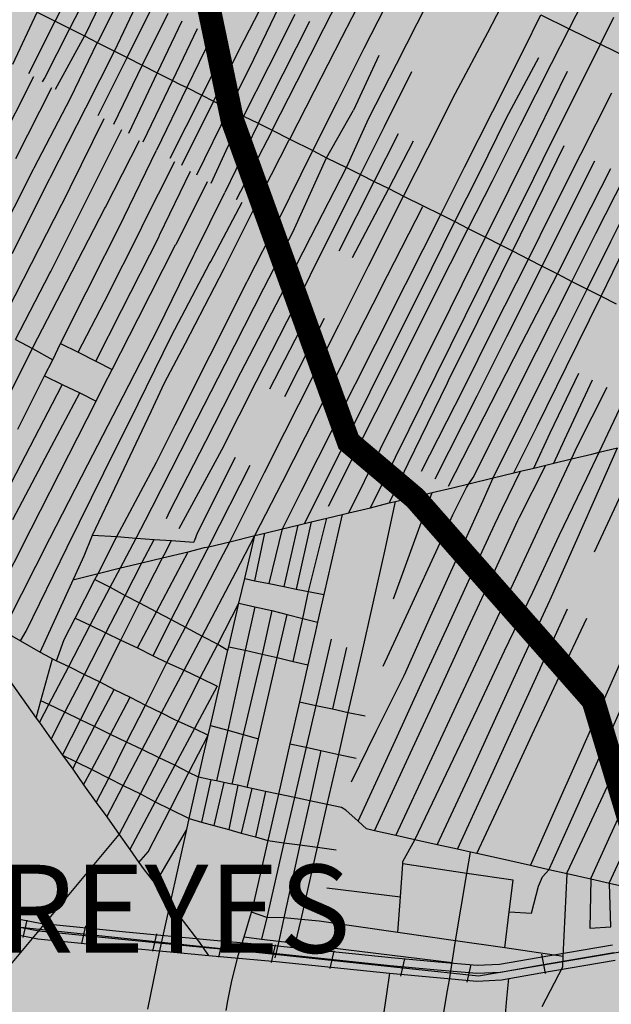
# Model space of a CAD drawing. Extents: x 495243 to 546545, y 2108644 to 2154630.
# Drawn here: x 501078 to 502590, y 2140254 to 2142768 of the extents above; entities that cross this region are included whole.
import ezdxf

# ---------------------------------------------------------------- set-up
doc = ezdxf.new("R2010")
doc.units = 0
doc.header["$LTSCALE"] = 70
doc.header["$MEASUREMENT"] = 0
for name, color, linetype in [('CUENCA-1', 6, 'CONTINUOUS'), ('EST-CLIMA', 6, 'CONTINUOUS'), ('FERROCARRIL', 7, 'CONTINUOUS'), ('fondo', 51, 'CONTINUOUS'), ('TEX-RIO-P', 5, 'CONTINUOUS'), ('VT_3165', 254, 'CONTINUOUS'), ('VT_3167', 7, 'CONTINUOUS'), ('VT_3861', 205, 'CONTINUOUS')]:
    doc.layers.add(name, color=color, linetype=linetype)
doc.styles.add('pob-1', font='ARIAL.TTF', dxfattribs={"height": 150})
doc.styles.add('rios-p', font='TIMES.TTF', dxfattribs={"height": 150})

msp = doc.modelspace()

# ---------------------------------------------------------------- hatches: boundary and pattern name
at = {"layer": 'fondo', "linetype": 'Continuous'}
h = msp.add_hatch(color=256, dxfattribs=at)
h.dxf.hatch_style = 2
h.paths.add_polyline_path([(509791, 2147408), (509794, 2147456), (509884, 2147447), (509940, 2147452), (509944, 2147540), (510098, 2147510), (510084, 2147423), (510130, 2147410), (510118, 2147329), (510187, 2147288), (510280, 2147313), (510429, 2147450), (510556, 2147600), (510598, 2147644), (510661, 2147654), (510724, 2147650), (510802, 2147666), (510849, 2147674), (510925, 2147661), (510945, 2147659), (510940, 2147546), (511062, 2147528), (511030, 2147348), (511260, 2147330), (511279, 2147416), (511513, 2147398), (511413, 2146798), (511162, 2146835), (511095, 2146519), (511360, 2146483), (511235.3, 2146004.7), (511045, 2146032), (510951.3, 2146045.4), (510544, 2146045), (510562.5, 2145900), (510591, 2145832), (510562, 2145601), (510445, 2145617), (510432, 2145530), (510316, 2145553), (510334, 2145650), (510103, 2145692), (510042, 2145205), (509931, 2145230), (509916, 2145118), (509803, 2145134), (509763, 2144915), (509429.5, 2145007.2), (509370, 2145032), (509239, 2145059), (509169, 2145077), (509190, 2145202), (509214, 2145398), (509247, 2145553), (509275, 2145658), (509299, 2145682), (509289, 2145733), (509184, 2145647), (509034, 2145638), (508903, 2145643), (508762, 2145599), (508642, 2145552), (508486, 2145393), (508347, 2145186), (508357, 2145136), (508374, 2145066), (508387, 2144980), (508193, 2144861), (508086, 2144816), (507994, 2144804), (507921, 2144762), (507842, 2144685), (507600, 2144450), (507268.8, 2144082.3), (507070, 2143859), (507056, 2143840), (506960, 2143954.8), (506859, 2144111), (506718, 2144296), (506561, 2144510), (506505, 2144578), (506485, 2144588), (506471, 2144595), (506427, 2144527), (506353, 2144372), (506289, 2144284), (506267.4, 2144194.8), (506188.3, 2143990.7), (506116, 2143887), (505967, 2143750), (506073, 2143714), (506004, 2143579), (505711.6, 2143696.8), (505762, 2143846), (505792, 2143838), (505867, 2143988), (505698, 2144038), (505641, 2143909), (505572, 2143937), (505591, 2143973), (505564, 2144011), (505552, 2144008), (505539, 2144051), (505546, 2144081), (505582, 2144137), (505551, 2144167), (505588, 2144257), (505464, 2144300), (505485, 2144408), (505515, 2144407), (505527, 2144491), (505633, 2144486), (505656, 2144674), (505747, 2144678), (505785, 2144756), (505771, 2144776), (505767, 2144867), (505803, 2144893), (505801, 2145113), (505284, 2144906), (505236, 2144947), (505204, 2144945), (505221, 2144968), (505255, 2144974), (505336, 2144999), (505360, 2145019), (505375, 2145040), (505452, 2145056), (505482, 2145064), (505503, 2145098), (505521, 2145097), (505597, 2145146), (505654, 2145182), (505702, 2145230), (505717, 2145281), (505717, 2145295), (505768, 2145362), (505791, 2145424), (505758, 2145419), (505693, 2145409), (505674, 2145421), (505713, 2145439), (505752, 2145445), (505759, 2145460), (505746, 2145529), (505741, 2145559), (505686, 2145622), (505605, 2145652), (505593, 2145659), (505731, 2145679), (505720, 2145790), (505638, 2145823), (505597, 2145818), (505530, 2145868), (505507, 2145809), (505480, 2145787), (505360, 2145650), (505296, 2145584), (505230, 2145506), (505121, 2145433), (505126, 2145512), (505108, 2145563), (505060, 2145572), (505030, 2145575), (505014, 2145634), (505129, 2145631), (505224, 2145628), (505239, 2145703), (505357, 2145728), (505372, 2145752), (505372, 2145871), (505288, 2145845), (505246, 2145833), (505219, 2145761), (505126, 2145757), (505125, 2145821), (504900, 2145770), (504912, 2145872), (504835, 2145833), (504754, 2145811), (504693, 2145785), (504688, 2145755), (504598, 2145754), (504593, 2145863), (504669, 2145871), (504660, 2145937), (504781, 2145962), (504822, 2145983), (504781, 2146064), (504724, 2146102), (504744, 2146127), (504810, 2146093), (504832, 2146123), (504873, 2146105), (504898, 2146124), (504940, 2146127), (505008, 2146129), (505039, 2146190), (504873, 2146184), (504874, 2146264), (504778, 2146274), (504780, 2146348), (504781, 2146384), (504763, 2146441), (504772, 2146496), (504793, 2146526), (504792, 2146591), (504742, 2146609), (504661, 2146631), (504600, 2146655), (504552, 2146634), (504466, 2146619), (504468, 2146638), (504442, 2146672), (504292, 2146683), (504244, 2146324), (504136, 2146378), (504047.9, 2146422), (504070, 2146514), (504129, 2146522), (504102, 2146546), (504082, 2146568), (504073, 2146612), (504049, 2146655), (503773, 2146649), (503769, 2146732), (503628, 2146711), (503580, 2146669), (503460, 2146691), (503305, 2146681), (503179.6, 2146672.9), (503142, 2146625), (503113, 2146558), (503103, 2146499), (503138, 2146473), (503143, 2146501), (503221, 2146483), (503280, 2146465), (503320, 2146441), (503341, 2146402), (503362, 2146313), (503378, 2146286), (503339, 2146280), (503296, 2146219), (503311, 2146177), (503305, 2146127), (503247, 2145908), (503403, 2145844), (503451, 2145748), (503566, 2145730), (503563, 2145596), (503536, 2145598), (503556, 2145412), (503655, 2145409), (503693, 2145304), (503742, 2145277), (503834, 2145245), (503802, 2145183.6), (503673, 2145064), (503697, 2144806), (503850.2, 2144882.6), (503926, 2144746), (504025, 2144605), (503935.3, 2144489.3), (503845, 2144285), (504190, 2144108), (504124, 2144000), (504223, 2143947), (504234, 2144002), (504351, 2143916), (504265, 2143735), (504234, 2143732), (504186, 2143654), (504213, 2143618), (504256, 2143619), (504262, 2143591), (504297, 2143634), (504375, 2143603), (504424, 2143700), (504474, 2143771), (504547, 2143792), (504588, 2143798), (504607, 2143801), (504721, 2143841), (504696, 2143703), (504762, 2143693), (504748, 2143604), (504889, 2143585), (504895, 2143393), (505009, 2143363), (505090, 2143432), (505261, 2143460), (505345, 2143444), (505441, 2143357), (505474, 2143363), (505528, 2143357), (505618, 2143249), (505801, 2143171), (505771, 2143072), (505813, 2142953), (506173, 2143153), (506299, 2143181), (506534, 2143310), (505228, 2140835), (504517, 2139980), (504460, 2139943), (504366.4, 2139918.8), (504092.5, 2139897.2), (503884.3, 2139873.9), (502988.5, 2139651.8), (502902.4, 2139637.7), (502833.3, 2139635.9), (502672, 2139664), (502552, 2139736), (502275, 2139907), (502194.9, 2139949.6), (501973, 2139991), (501631, 2140058.9), (501135, 2140211), (500440, 2140426), (500146, 2140451), (500000, 2140556), (500000, 2146734), (501062, 2146433), (501144.4, 2146239.9), (501204, 2146139), (501283, 2146189), (501265, 2146240), (501301, 2146286), (501316, 2146327), (501328, 2146367), (501367, 2146411), (501359, 2146450), (501318, 2146516), (501313, 2146853.7), (501316, 2146958), (501295, 2146997), (501340, 2147560), (501372, 2147716), (501405, 2147812), (501450, 2147915), (501573.7, 2148093.3), (501338, 2148318), (502204, 2148838), (502337, 2149292), (502509, 2149991), (503128, 2150284.4), (503482, 2150170), (503260, 2149787), (503605, 2149690), (503700, 2149874), (503683, 2150161), (504465, 2150179), (504471, 2150383.1), (504547, 2150380), (504656, 2150393), (504842, 2150425), (505203, 2150456), (505651, 2150487.3), (505909, 2150503), (505825, 2149514), (506101, 2149499), (506098, 2149391), (506689, 2149418), (506695, 2149373), (506698, 2149343), (507169, 2149301), (507169, 2149346), (507876, 2149301), (507976, 2147960), (507902.5, 2147271.3), (507724, 2147294), (507661.9, 2146797), (507658, 2146766), (507832, 2146787), (507796, 2146547), (507580, 2146595), (507553, 2146547), (507553, 2146364), (507436, 2146373), (507359, 2146107), (507706, 2145959), (507742, 2146100), (507898, 2146073), (508232.8, 2146352.7), (508822, 2147362), (508773, 2147366), (508788, 2147464), (508894, 2147463), (508971, 2147480), (509000, 2147488), (509055, 2147545), (509044, 2147597), (509006, 2147648), (509026, 2147669), (509053, 2147648), (509068, 2147621), (509128, 2147597), (509247, 2147563), (509220, 2147497), (509196, 2147444), (509159, 2147340), (509289, 2147335), (509343, 2147326), (509395, 2147317), (509485, 2147309), (509577, 2147297), (509640, 2147249), (509679, 2147225), (509698, 2147215), (509778.1, 2147172.9), (509857, 2147131), (509925, 2147149), (509957.6, 2147330.7), (509871, 2147365), (509865, 2147389), (509844, 2147402)])
h.paths.add_polyline_path([(503834, 2145245), (503859, 2145293)], flags=16)

# ---------------------------------------------------------------- linework, layer by layer
at = {"layer": 'CUENCA-1', "color": 6, "linetype": 'Continuous', "const_width": 60}
msp.add_lwpolyline([(502744.5, 2140151.3), (502694.1, 2140531.6), (502543.8, 2141029.1), (502088.6, 2141546.3), (501918.3, 2141690.1), (501621, 2142512.4), (501498.4, 2143099.8), (501346, 2143462.3), (501305.9, 2143783.4), (501166, 2144132.6), (501066, 2144488.1), (501041, 2144720.1), (500973.6, 2145005.4)], dxfattribs=at)
at = {"layer": 'FERROCARRIL'}
for p, q in [((501086.8, 2140424.1), (501097, 2140468.8)), ((501236.6, 2140408.9), (501246.7, 2140453.6)), ((501417.7, 2140388.9), (501427.9, 2140433.6)), ((501586.8, 2140373.9), (501597, 2140418.6)), ((501721.4, 2140360.2), (501731.5, 2140405)), ((502699.1, 2140401.6), (502250.7, 2140325.7)), ((501871.1, 2140345.1), (501881.3, 2140389.8)), ((502052.3, 2140325), (502062.4, 2140369.8)), ((502422.1, 2140332.4), (502412, 2140381.3)), ((502221.4, 2140310.1), (502231.6, 2140354.8))]:
    msp.add_line(p, q, dxfattribs=at)
msp.add_lwpolyline([(502250.7, 2140325.7), (501014.8, 2140456.1), (500099.2, 2140541.1)], dxfattribs=at)
at = {"layer": 'VT_3165', "linetype": 'Continuous'}
for p, q in [((501168, 2142765), (501236, 2142899)), ((501206, 2142746), (501274, 2142879)), ((501901, 2142723), (501981, 2142879)), ((501320, 2142688), (501383, 2142822)), ((501704, 2142820), (501637, 2142689)), ((502041, 2142655), (502120, 2142811)), ((502274, 2142736), (502320, 2142825)), ((502482, 2142745), (502518, 2142815)), ((501352, 2142672), (501418, 2142804)), ((501456, 2142784), (501391, 2142652)), ((501676, 2142668), (501741, 2142802)), ((501781, 2142782), (501714, 2142648)), ((502366, 2142692), (502410, 2142781)), ((502410, 2142781), (502482, 2142745)), ((501101, 2142631), (501168, 2142765)), ((501492, 2142765), (501429, 2142633)), ((501818, 2142764), (501750, 2142629)), ((502562, 2142706), (502596, 2142775)), ((501531, 2142745), (501468, 2142613)), ((501786, 2142610), (501855, 2142746)), ((502192, 2142581), (502274, 2142736)), ((502437, 2142657), (502482, 2142745)), ((502482, 2142745), (502562, 2142706)), ((501243, 2142727), (501168, 2142590)), ((501276, 2142710), (501207, 2142567)), ((501568, 2142725), (501505, 2142595)), ((501831, 2142587), (501901, 2142723)), ((502518, 2142617), (502562, 2142706)), ((502562, 2142706), (502636, 2142670)), ((501247, 2142543), (501320, 2142688)), ((501608, 2142704), (501543, 2142576)), ((501637, 2142689), (501573, 2142560)), ((501889, 2142558), (501958, 2142696)), ((502287, 2142535), (502366, 2142692)), ((501278, 2142524), (501352, 2142672)), ((501613, 2142541), (501676, 2142668)), ((501996, 2142677), (501931, 2142537)), ((501970, 2142517), (502041, 2142655)), ((502322, 2142518), (502405, 2142672)), ((502358, 2142500), (502437, 2142657)), ((501391, 2142652), (501317, 2142501)), ((501429, 2142633), (501356, 2142478)), ((501714, 2142648), (501650, 2142522)), ((502010, 2142496), (502080, 2142636)), ((502401, 2142480), (502478, 2142637)), ((501020, 2142439), (501114, 2142623)), ((501468, 2142613), (501392, 2142456)), ((501750, 2142629), (501687, 2142504)), ((501723, 2142486), (501786, 2142610)), ((502440, 2142461), (502518, 2142617)), ((501068, 2142414), (501160, 2142595)), ((501505, 2142595), (501427, 2142435)), ((501768, 2142463), (501831, 2142587)), ((502121, 2142440), (502192, 2142581)), ((502512, 2142425), (502591, 2142582)), ((501207, 2142567), (501114, 2142389)), ((501543, 2142576), (501461, 2142414)), ((501573, 2142560), (501491, 2142396)), ((501827, 2142434), (501889, 2142558)), ((501156, 2142366), (501247, 2142543)), ((501530, 2142372), (501613, 2142541)), ((501862, 2142416), (501931, 2142537)), ((502215, 2142392), (502287, 2142535)), ((501293, 2142515), (501206, 2142339)), ((501913, 2142391), (501970, 2142517)), ((502251, 2142374), (502322, 2142518)), ((501252, 2142314), (501339, 2142488)), ((501949, 2142373), (502010, 2142496)), ((502286, 2142357), (502358, 2142500)), ((502329, 2142335), (502401, 2142480)), ((501297, 2142290), (501384, 2142460)), ((501984, 2142355), (502046, 2142478)), ((502021, 2142337), (502084, 2142459)), ((502368, 2142315), (502440, 2142461)), ((501345, 2142265), (501427, 2142435)), ((501738, 2142255), (501827, 2142434)), ((502059, 2142318), (502121, 2142440)), ((502469, 2142446), (502397, 2142300)), ((501391, 2142241), (501474, 2142406)), ((501780, 2142235), (501862, 2142416)), ((502439, 2142279), (502512, 2142425)), ((502474, 2142261), (502548, 2142408)), ((501435, 2142218), (501514, 2142382)), ((501822, 2142214), (501913, 2142391)), ((502154, 2142271), (502215, 2142392)), ((502514, 2142241), (502589, 2142388)), ((501478, 2142196), (501558, 2142355)), ((501860, 2142195), (501949, 2142373)), ((501894, 2142178), (501984, 2142355)), ((502190, 2142253), (502251, 2142374)), ((502224, 2142235), (502286, 2142357)), ((502550, 2142222), (502625, 2142370)), ((501928, 2142161), (502021, 2142337)), ((502268, 2142213), (502329, 2142335)), ((502589, 2142202), (502663, 2142352)), ((501525, 2142172), (501602, 2142327)), ((501969, 2142140), (502059, 2142318)), ((502307, 2142193), (502368, 2142315)), ((501566, 2142151), (501646, 2142302)), ((501600, 2142133), (501677, 2142286)), ((502397, 2142300), (502337, 2142178)), ((502378, 2142157), (502439, 2142279)), ((501661, 2142103), (501738, 2142255)), ((502064, 2142092), (502154, 2142271)), ((502101, 2142073), (502190, 2142253)), ((502413, 2142139), (502474, 2142261)), ((502134, 2142056), (502224, 2142235)), ((502452, 2142119), (502514, 2142241)), ((501744, 2142062), (501822, 2142214)), ((502179, 2142032), (502268, 2142213)), ((502489, 2142100), (502550, 2142222)), ((502528, 2142080), (502589, 2142202)), ((502217, 2142013), (502307, 2142193)), ((502337, 2142178), (502248, 2141997)), ((502564, 2142062), (502624, 2142185)), ((502287, 2141977), (502378, 2142157)), ((501107, 2142145), (501045, 2142023)), ((501501, 2141942), (501600, 2142133)), ((501893, 2141988), (501969, 2142140)), ((502323, 2141959), (502413, 2142139)), ((501067, 2141952), (501155, 2142121)), ((502360, 2141941), (502452, 2142119)), ((501603, 2141889), (501702, 2142083)), ((501987, 2141940), (502064, 2142092)), ((502399, 2141921), (502489, 2142100)), ((502439, 2141901), (502528, 2142080)), ((501182, 2141941), (501248, 2142073)), ((501643, 2141867), (501744, 2142062)), ((502025, 2141921), (502101, 2142073)), ((502058, 2141904), (502134, 2142056)), ((502475, 2141883), (502564, 2142062)), ((501227, 2141919), (501294, 2142049)), ((501272, 2141896), (501338, 2142026)), ((502104, 2141881), (502179, 2142032)), ((501314, 2141875), (501380, 2142005)), ((501717, 2141826), (501820, 2142025)), ((501755, 2141806), (501857, 2142006)), ((502142, 2141861), (502217, 2142013)), ((501342, 2141807), (501431, 2141979)), ((501791, 2141786), (501893, 2141988)), ((502248, 2141997), (502173, 2141846)), ((502212, 2141826), (502287, 2141977)), ((501067, 2141952), (501110, 2141929)), ((501380, 2141787), (501466, 2141961)), ((502247, 2141808), (502323, 2141959)), ((501020, 2141750), (501110, 2141929)), ((501110, 2141929), (501162, 2141900)), ((501162, 2141900), (501182, 2141941)), ((501182, 2141941), (501227, 2141919)), ((501884, 2141735), (501987, 2141940)), ((502283, 2141790), (502360, 2141941)), ((501141, 2141859), (501162, 2141900)), ((501227, 2141919), (501272, 2141896)), ((501475, 2141734), (501564, 2141910)), ((501922, 2141715), (502025, 2141921)), ((501953, 2141697), (502058, 2141904)), ((502323, 2141770), (502399, 2141921)), ((502363, 2141749), (502439, 2141901)), ((501272, 2141896), (501314, 2141875)), ((501293, 2141834), (501314, 2141875)), ((501513, 2141714), (501603, 2141889)), ((502000, 2141672), (502104, 2141881)), ((502400, 2141730), (502475, 2141883)), ((501073, 2141723), (501141, 2141859)), ((501141, 2141859), (501186, 2141837)), ((501553, 2141692), (501643, 2141867)), ((502038, 2141651), (502142, 2141861)), ((502434, 2141713), (502507, 2141866)), ((501186, 2141837), (501231, 2141815)), ((501273, 2141794), (501293, 2141834)), ((501594, 2141670), (501683, 2141845)), ((502105, 2141615), (502212, 2141826)), ((502470, 2141695), (502542, 2141849)), ((502503, 2141678), (502579, 2141830)), ((501159, 2141679), (501231, 2141815)), ((501231, 2141815), (501273, 2141794)), ((501252, 2141632), (501342, 2141807)), ((502140, 2141596), (502247, 2141808)), ((502559, 2141664), (502626, 2141806)), ((501203, 2141657), (501273, 2141794)), ((501293, 2141611), (501380, 2141787)), ((502174, 2141577), (502283, 2141790)), ((501329, 2141590), (501414, 2141768)), ((502288, 2141598), (502363, 2141749)), ((501797, 2141563), (501884, 2141735)), ((502341, 2141611), (502400, 2141730)), ((501018, 2141513), (501116, 2141701)), ((501416, 2141523), (501513, 2141714)), ((501836, 2141542), (501922, 2141715)), ((502392, 2141623), (502434, 2141713)), ((501060, 2141492), (501159, 2141679)), ((501867, 2141526), (501953, 2141697)), ((502443, 2141636), (502470, 2141695)), ((502488, 2141647), (502503, 2141678)), ((502564, 2141580), (502606, 2141675)), ((501107, 2141468), (501203, 2141657)), ((501485, 2141469), (501594, 2141670)), ((501919, 2141509), (502000, 2141672)), ((501974, 2141522), (502038, 2141651)), ((502527, 2141597), (502559, 2141664)), ((501155, 2141443), (501252, 2141632)), ((502070, 2141634), (502022, 2141534)), ((502355, 2141498), (502423, 2141631)), ((502476, 2141621), (502488, 2141647)), ((501199, 2141421), (501293, 2141611)), ((502262, 2141540), (502288, 2141598)), ((502311, 2141519), (502358, 2141615)), ((502407, 2141474), (502476, 2141621)), ((501264, 2141452), (501329, 2141590)), ((502457, 2141451), (502527, 2141597)), ((502498, 2141432), (502564, 2141580)), ((501749, 2141468), (501797, 2141563)), ((502091, 2141448), (502132, 2141561)), ((502547, 2141409), (502615, 2141556)), ((501806, 2141482), (501836, 2141542)), ((502198, 2141397), (502262, 2141540)), ((501902, 2141505), (501855, 2141300)), ((501789, 2141477), (501753, 2141321)), ((501823, 2141486), (501784, 2141314)), ((501816, 2141308), (501863, 2141495)), ((502340, 2141329), (502407, 2141474)), ((500988, 2141234), (501107, 2141468)), ((501242, 2141399), (501264, 2141452)), ((501264, 2141452), (501326, 2141448)), ((501278, 2141354), (501326, 2141448)), ((501326, 2141448), (501375, 2141444)), ((501630, 2141357), (501679, 2141451)), ((501679, 2141335), (501704, 2141457)), ((501715, 2141328), (501749, 2141468)), ((502033, 2141289), (502091, 2141448)), ((502389, 2141306), (502457, 2141451)), ((501335, 2141368), (501375, 2141444)), ((501375, 2141444), (501421, 2141441)), ((501390, 2141381), (501421, 2141441)), ((501421, 2141441), (501466, 2141438)), ((501557, 2141414), (501561, 2141422)), ((501590, 2141388), (501615, 2141435)), ((501130, 2141153), (501242, 2141399)), ((501427, 2141256), (501508, 2141409)), ((501465, 2141236), (501557, 2141414)), ((502077, 2141268), (502147, 2141421)), ((502128, 2141244), (502198, 2141397)), ((501347, 2141298), (501390, 2141381)), ((501384, 2141279), (501443, 2141394)), ((501501, 2141217), (501590, 2141388)), ((502174, 2141223), (502244, 2141375)), ((501270, 2141339), (501278, 2141354)), ((501309, 2141319), (501335, 2141368)), ((501544, 2141194), (501630, 2141357)), ((502218, 2141202), (502289, 2141354)), ((501219, 2141240), (501270, 2141339)), ((501270, 2141339), (501309, 2141319)), ((501651, 2141341), (501653, 2141341)), ((501653, 2141341), (501679, 2141335)), ((501679, 2141335), (501715, 2141328)), ((501715, 2141328), (501753, 2141321)), ((502269, 2141178), (502340, 2141329)), ((501258, 2141222), (501309, 2141319)), ((501298, 2141202), (501347, 2141298)), ((501309, 2141319), (501347, 2141298)), ((501347, 2141298), (501384, 2141279)), ((501753, 2141321), (501784, 2141314)), ((501784, 2141314), (501816, 2141308)), ((501801, 2141239), (501816, 2141308)), ((501816, 2141308), (501855, 2141300)), ((501855, 2141300), (501839, 2141230)), ((502317, 2141156), (502389, 2141306)), ((501336, 2141184), (501384, 2141279)), ((501384, 2141279), (501427, 2141256)), ((501584, 2141173), (501638, 2141278)), ((501638, 2141278), (501679, 2141269)), ((502363, 2141134), (502433, 2141285)), ((501379, 2141164), (501427, 2141256)), ((501427, 2141256), (501465, 2141236)), ((501679, 2141269), (501654, 2141158)), ((501679, 2141269), (501722, 2141259)), ((501722, 2141259), (501697, 2141148)), ((501722, 2141259), (501761, 2141249)), ((501736, 2141139), (501761, 2141249)), ((501761, 2141249), (501801, 2141239)), ((502007, 2141117), (502077, 2141268)), ((502409, 2141113), (502478, 2141264)), ((501203, 2141116), (501258, 2141222)), ((501219, 2141240), (501258, 2141222)), ((501258, 2141222), (501298, 2141202)), ((501419, 2141144), (501465, 2141236)), ((501465, 2141236), (501501, 2141217)), ((501777, 2141129), (501801, 2141239)), ((501801, 2141239), (501839, 2141230)), ((501839, 2141230), (501834, 2141206)), ((502104, 2141072), (502174, 2141223)), ((502457, 2141090), (502527, 2141240)), ((501243, 2141096), (501298, 2141202)), ((501298, 2141202), (501336, 2141184)), ((501454, 2141127), (501501, 2141217)), ((501501, 2141217), (501544, 2141194)), ((501834, 2141206), (501814, 2141121)), ((502149, 2141052), (502218, 2141202)), ((501282, 2141077), (501336, 2141184)), ((501336, 2141184), (501379, 2141164)), ((501498, 2141107), (501544, 2141194)), ((501539, 2141087), (501584, 2141173)), ((501544, 2141194), (501584, 2141173)), ((501584, 2141173), (501610, 2141158)), ((501874, 2141186), (501835, 2141017)), ((502199, 2141029), (502269, 2141178)), ((502573, 2141036), (502640, 2141186)), ((501379, 2141164), (501419, 2141144)), ((501654, 2141158), (501610, 2140954)), ((501612, 2141167), (501654, 2141158)), ((501697, 2141148), (501649, 2140943)), ((501654, 2141158), (501697, 2141148)), ((501697, 2141148), (501736, 2141139)), ((501913, 2141165), (501877, 2141008)), ((502247, 2141007), (502317, 2141156)), ((501132, 2141029), (501161, 2141136)), ((501172, 2141131), (501175, 2141140)), ((501399, 2141018), (501454, 2141127)), ((501419, 2141144), (501454, 2141127)), ((501454, 2141127), (501498, 2141107)), ((501688, 2140932), (501736, 2141139)), ((501736, 2141139), (501777, 2141129)), ((501777, 2141129), (501814, 2141121)), ((501814, 2141121), (501793, 2141026)), ((501917, 2140999), (501951, 2141145)), ((502295, 2140985), (502363, 2141134)), ((501152, 2141019), (501203, 2141116)), ((501193, 2141000), (501243, 2141096)), ((501440, 2140998), (501498, 2141107)), ((501498, 2141107), (501539, 2141087)), ((501233, 2140980), (501282, 2141077)), ((501483, 2140977), (501539, 2141087)), ((501989, 2140950), (502060, 2141093)), ((502038, 2140928), (502104, 2141072)), ((502388, 2140943), (502457, 2141090)), ((501269, 2140963), (501319, 2141058)), ((502082, 2140907), (502149, 2141052)), ((501120, 2140984), (501132, 2141029)), ((501152, 2141019), (501132, 2141029)), ((501310, 2140943), (501360, 2141038)), ((501793, 2141026), (501768, 2140919)), ((501793, 2141026), (501835, 2141017)), ((502132, 2140884), (502199, 2141029)), ((502508, 2140888), (502573, 2141036)), ((501128, 2140973), (501152, 2141019)), ((501193, 2141000), (501152, 2141019)), ((501158, 2140931), (501193, 2141000)), ((501233, 2140980), (501193, 2141000)), ((501351, 2140923), (501399, 2141018)), ((501391, 2140904), (501440, 2140998)), ((501835, 2141017), (501810, 2140910)), ((501835, 2141017), (501877, 2141008)), ((501877, 2141008), (501917, 2140999)), ((501893, 2140892), (501917, 2140999)), ((501917, 2140999), (501961, 2140990)), ((502178, 2140863), (502247, 2141007)), ((502552, 2140868), (502618, 2141015)), ((501187, 2140890), (501233, 2140980)), ((501269, 2140963), (501233, 2140980)), ((501434, 2140883), (501483, 2140977)), ((502228, 2140840), (502295, 2140985)), ((501222, 2140873), (501269, 2140963)), ((501310, 2140943), (501269, 2140963)), ((501524, 2140958), (501474, 2140864)), ((501565, 2140966), (501610, 2140954)), ((501610, 2140954), (501581, 2140824)), ((501610, 2140954), (501649, 2140943)), ((501926, 2140822), (501989, 2140950)), ((502274, 2140818), (502341, 2140964)), ((501262, 2140853), (501310, 2140943)), ((501305, 2140831), (501351, 2140923)), ((501351, 2140923), (501310, 2140943)), ((501391, 2140904), (501351, 2140923)), ((501510, 2140846), (501559, 2140941)), ((501649, 2140943), (501620, 2140816)), ((501649, 2140943), (501688, 2140932)), ((501659, 2140807), (501688, 2140932)), ((501768, 2140919), (501739, 2140790)), ((501768, 2140919), (501810, 2140910)), ((501943, 2140721), (502038, 2140928)), ((502320, 2140797), (502388, 2140943)), ((501342, 2140812), (501391, 2140904)), ((501434, 2140883), (501391, 2140904)), ((501810, 2140910), (501780, 2140782)), ((501810, 2140910), (501847, 2140902)), ((501847, 2140902), (501819, 2140773)), ((501847, 2140902), (501893, 2140892)), ((501985, 2140697), (502082, 2140907)), ((501187, 2140890), (501222, 2140873)), ((501213, 2140854), (501222, 2140873)), ((501222, 2140873), (501262, 2140853)), ((501386, 2140791), (501434, 2140883)), ((501474, 2140864), (501434, 2140883)), ((501864, 2140764), (501893, 2140892)), ((501893, 2140892), (501938, 2140882)), ((502039, 2140685), (502132, 2140884)), ((502442, 2140741), (502508, 2140888)), ((501241, 2140814), (501262, 2140853)), ((501262, 2140853), (501305, 2140831)), ((501474, 2140864), (501424, 2140771)), ((501462, 2140752), (501510, 2140846)), ((501510, 2140846), (501474, 2140864)), ((501535, 2140834), (501510, 2140846)), ((502088, 2140674), (502178, 2140863)), ((502486, 2140720), (502552, 2140868)), ((502529, 2140701), (502597, 2140847)), ((501273, 2140769), (501305, 2140831)), ((501305, 2140831), (501342, 2140812)), ((501566, 2140827), (501542, 2140719)), ((501599, 2140820), (501574, 2140710)), ((502145, 2140661), (502228, 2140840)), ((502650, 2140823), (502583, 2140675)), ((501300, 2140732), (501342, 2140812)), ((501342, 2140812), (501386, 2140791)), ((501635, 2140813), (501612, 2140700)), ((501671, 2140805), (501644, 2140691)), ((501706, 2140797), (501680, 2140681)), ((502197, 2140650), (502274, 2140818)), ((502246, 2140639), (502320, 2140797)), ((501332, 2140687), (501386, 2140791)), ((501424, 2140771), (501359, 2140649)), ((501386, 2140791), (501424, 2140771)), ((501424, 2140771), (501462, 2140752)), ((501739, 2140790), (501712, 2140672)), ((501780, 2140782), (501753, 2140666)), ((501819, 2140773), (501794, 2140661)), ((501462, 2140752), (501511, 2140728)), ((501839, 2140655), (501864, 2140764)), ((501511, 2140728), (501542, 2140719)), ((501542, 2140719), (501574, 2140710)), ((502383, 2140608), (502442, 2140741)), ((501424, 2140561), (501505, 2140700)), ((501574, 2140710), (501612, 2140700)), ((501612, 2140700), (501644, 2140691)), ((500974, 2140259), (501332, 2140687)), ((501644, 2140691), (501680, 2140681)), ((501712, 2140672), (501670, 2140489)), ((501680, 2140681), (501712, 2140672)), ((501712, 2140672), (501753, 2140666)), ((501753, 2140666), (501709, 2140475)), ((501753, 2140666), (501794, 2140661)), ((501794, 2140661), (501753, 2140474)), ((501794, 2140661), (501839, 2140655)), ((501797, 2140470), (501839, 2140655)), ((501839, 2140655), (501887, 2140648)), ((502221, 2140588), (502230, 2140642)), ((502051, 2140528), (502057, 2140612)), ((502221, 2140588), (502057, 2140612)), ((502192, 2140416), (502221, 2140588)), ((502467, 2140376), (502477, 2140587)), ((501863, 2140551), (502051, 2140528)), ((502044, 2140437), (502051, 2140528)), ((501651, 2140426), (501670, 2140489)), ((501709, 2140475), (501670, 2140489)), ((501709, 2140475), (501696, 2140420)), ((501753, 2140474), (501709, 2140475)), ((501753, 2140474), (501740, 2140415)), ((501797, 2140470), (501753, 2140474)), ((501783, 2140410), (501797, 2140470)), ((501843, 2140466), (501797, 2140470)), ((502318, 2140398), (502329, 2140490)), ((502044, 2140437), (501843, 2140466)), ((501651, 2140426), (501696, 2140420)), ((501696, 2140420), (501740, 2140415)), ((502192, 2140416), (502044, 2140437)), ((502183, 2140360), (502192, 2140416)), ((502318, 2140398), (502192, 2140416)), ((501740, 2140415), (501730, 2140372)), ((501740, 2140415), (501783, 2140410)), ((501783, 2140410), (501828, 2140404)), ((501828, 2140404), (502183, 2140360)), ((502467, 2140376), (502318, 2140398)), ((502023, 2140333), (502015, 2140280)), ((502327, 2140319), (502322, 2140268)), ((502015, 2140280), (502005, 2140211)), ((502157, 2140203), (502171, 2140289)), ((502322, 2140268), (502316, 2140197)), ((501605, 2140238), (501610, 2140262))]:
    msp.add_line(p, q, dxfattribs=at)
for points in [[(501855, 2142746), (501929, 2142892), (501934, 2142902)], [(501308, 2142861), (501245, 2142730), (501243, 2142727)], [(501343, 2142843), (501277, 2142712), (501276, 2142710)], [(501958, 2142696), (501994, 2142766), (502037, 2142852)], [(501136, 2142610), (501141, 2142618), (501206, 2142746)], [(501650, 2142522), (501610, 2142445), (501566, 2142350)], [(501687, 2142504), (501686, 2142501), (501602, 2142327)], [(501632, 2142309), (501722, 2142483), (501723, 2142486)], [(501677, 2142286), (501766, 2142460), (501768, 2142463)], [(501114, 2142389), (501112, 2142386), (501014, 2142193)], [(501058, 2142171), (501154, 2142361), (501156, 2142366)], [(501206, 2142339), (501204, 2142335), (501107, 2142145)], [(501155, 2142121), (501157, 2142125), (501252, 2142314)], [(501198, 2142099), (501295, 2142287), (501297, 2142290)], [(501248, 2142073), (501343, 2142261), (501345, 2142265)], [(501294, 2142049), (501389, 2142236), (501391, 2142241)], [(501702, 2142083), (501779, 2142233), (501780, 2142235)], [(501338, 2142026), (501434, 2142215), (501435, 2142218)], [(501380, 2142005), (501476, 2142193), (501478, 2142196)], [(501784, 2142043), (501857, 2142189), (501860, 2142195)], [(501431, 2141979), (501523, 2142167), (501525, 2142172)], [(501466, 2141961), (501563, 2142146), (501566, 2142151)], [(501564, 2141910), (501658, 2142098), (501661, 2142103)], [(501110, 2141929), (501111, 2141931), (501198, 2142099)], [(501683, 2141845), (501781, 2142037), (501784, 2142043)], [(501414, 2141768), (501448, 2141841), (501501, 2141942)], [(501116, 2141701), (501184, 2141832), (501186, 2141837)], [(502173, 2141846), (502170, 2141840), (502070, 2141634)], [(501703, 2141612), (501755, 2141715), (501791, 2141786)], [(502226, 2141583), (502237, 2141599), (502323, 2141770)], [(501380, 2141551), (501427, 2141638), (501475, 2141734)], [(501453, 2141494), (501461, 2141513), (501553, 2141692)], [(501525, 2141439), (501532, 2141458), (501629, 2141651)], [(501561, 2141422), (501564, 2141428), (501667, 2141631)], [(501615, 2141435), (501617, 2141440), (501703, 2141612)], [(502213, 2141560), (502220, 2141574), (502226, 2141583)], [(501326, 2141448), (501352, 2141498), (501380, 2141551)], [(502147, 2141421), (502185, 2141504), (502213, 2141560)], [(501375, 2141444), (501399, 2141490), (501416, 2141523)], [(501951, 2141145), (502011, 2141411), (502038, 2141538)], [(502244, 2141375), (502292, 2141480), (502311, 2141519)], [(502289, 2141354), (502351, 2141489), (502355, 2141498)], [(501034, 2141208), (501047, 2141231), (501155, 2141443)], [(501443, 2141394), (501447, 2141402), (501466, 2141438)], [(501466, 2141438), (501523, 2141434), (501525, 2141439)], [(502433, 2141285), (502434, 2141287), (502498, 2141432)], [(501080, 2141182), (501094, 2141207), (501199, 2141421)], [(501175, 2141140), (501191, 2141185), (501219, 2141240)], [(502060, 2141093), (502065, 2141103), (502128, 2141244)], [(502341, 2140964), (502407, 2141109), (502409, 2141113)], [(501539, 2141087), (501582, 2141066), (501524, 2140958)], [(501382, 2140616), (501406, 2140643), (501462, 2140752)], [(502430, 2140597), (502432, 2140600), (502486, 2140720)], [(502477, 2140587), (502477, 2140590), (502529, 2140701)], [(502057, 2140612), (502057, 2140618), (502088, 2140674)], [(502583, 2140675), (502538, 2140576), (502538, 2140573)], [(502585, 2140562), (502585, 2140565), (502627, 2140655)], [(502329, 2140490), (502386, 2140486), (502404, 2140555), (502414, 2140579), (502430, 2140597)], [(502329, 2140490), (502339, 2140571), (502221, 2140588)], [(502538, 2140573), (502535, 2140448), (502589, 2140451), (502585, 2140562)], [(501610, 2140262), (501619, 2140309), (501636, 2140378), (501651, 2140426)], [(502413, 2140248), (502466, 2140349), (502467, 2140376)], [(502171, 2140289), (502176, 2140316), (502183, 2140360)]]:
    msp.add_lwpolyline(points, dxfattribs=at)
at = {"layer": 'VT_3167', "linetype": 'Continuous'}
for p, q in [((501060, 2142655), (501122, 2142788)), ((501122, 2142788), (501168, 2142765)), ((501168, 2142765), (501206, 2142746)), ((501206, 2142746), (501243, 2142727)), ((501243, 2142727), (501276, 2142710)), ((501276, 2142710), (501320, 2142688)), ((501320, 2142688), (501352, 2142672)), ((501352, 2142672), (501391, 2142652)), ((501391, 2142652), (501429, 2142633)), ((501429, 2142633), (501468, 2142613)), ((501505, 2142595), (501543, 2142576)), ((501543, 2142576), (501573, 2142560)), ((501573, 2142560), (501613, 2142541)), ((501613, 2142541), (501650, 2142522)), ((501650, 2142522), (501687, 2142504)), ((501687, 2142504), (501723, 2142486)), ((501723, 2142486), (501768, 2142463)), ((501768, 2142463), (501827, 2142434)), ((501827, 2142434), (501862, 2142416)), ((501862, 2142416), (501913, 2142391)), ((501913, 2142391), (501949, 2142373)), ((501949, 2142373), (501984, 2142355)), ((501984, 2142355), (502021, 2142337)), ((502021, 2142337), (502059, 2142318)), ((502059, 2142318), (502109, 2142293)), ((502018, 2142115), (502108, 2142291)), ((502109, 2142293), (502154, 2142271)), ((502154, 2142271), (502190, 2142253)), ((502190, 2142253), (502224, 2142235)), ((502224, 2142235), (502268, 2142213)), ((502268, 2142213), (502307, 2142193)), ((502307, 2142193), (502337, 2142178)), ((502337, 2142178), (502378, 2142157)), ((502378, 2142157), (502413, 2142139)), ((502413, 2142139), (502452, 2142119)), ((502452, 2142119), (502489, 2142100)), ((502489, 2142100), (502528, 2142080)), ((502528, 2142080), (502564, 2142062)), ((502564, 2142062), (502602, 2142043)), ((501837, 2141761), (501941, 2141964)), ((501749, 2141588), (501837, 2141761)), ((502559, 2141664), (502606, 2141675)), ((502488, 2141647), (502540, 2141659)), ((502540, 2141659), (502559, 2141664)), ((502392, 2141623), (502423, 2141631)), ((502423, 2141631), (502443, 2141636)), ((502443, 2141636), (502488, 2141647)), ((502226, 2141583), (502288, 2141598)), ((502288, 2141598), (502341, 2141611)), ((502341, 2141611), (502358, 2141615)), ((502358, 2141615), (502392, 2141623)), ((501679, 2141451), (501749, 2141588)), ((502132, 2141561), (502184, 2141573)), ((502184, 2141573), (502226, 2141583)), ((502038, 2141538), (502081, 2141548)), ((502081, 2141548), (502132, 2141561)), ((501974, 2141522), (502022, 2141534)), ((502022, 2141534), (502038, 2141538)), ((501863, 2141495), (501902, 2141505)), ((501902, 2141505), (501919, 2141509)), ((501919, 2141509), (501974, 2141522)), ((501749, 2141468), (501789, 2141477)), ((501789, 2141477), (501806, 2141482)), ((501806, 2141482), (501823, 2141486)), ((501823, 2141486), (501863, 2141495)), ((501615, 2141435), (501679, 2141451)), ((501653, 2141341), (501679, 2141451)), ((501679, 2141451), (501704, 2141457)), ((501704, 2141457), (501749, 2141468)), ((501550, 2141420), (501561, 2141422)), ((501561, 2141422), (501615, 2141435)), ((501443, 2141394), (501508, 2141409)), ((501508, 2141409), (501550, 2141420)), ((501335, 2141368), (501390, 2141381)), ((501390, 2141381), (501443, 2141394)), ((501217, 2141339), (501278, 2141354)), ((501278, 2141354), (501335, 2141368)), ((501638, 2141278), (501653, 2141341)), ((500911, 2141278), (501120, 2140984)), ((501612, 2141167), (501638, 2141278)), ((501034, 2141208), (501080, 2141182)), ((501080, 2141182), (501130, 2141153)), ((501565, 2140966), (501610, 2141158)), ((501610, 2141158), (501612, 2141167)), ((501161, 2141136), (501172, 2141131)), ((501172, 2141131), (501203, 2141116)), ((501203, 2141116), (501243, 2141096)), ((501243, 2141096), (501282, 2141077)), ((501282, 2141077), (501319, 2141058)), ((501319, 2141058), (501360, 2141038)), ((501360, 2141038), (501399, 2141018)), ((501399, 2141018), (501440, 2140998)), ((501120, 2140984), (501128, 2140973)), ((501128, 2140973), (501158, 2140931)), ((501483, 2140977), (501524, 2140958)), ((501524, 2140958), (501559, 2140941)), ((501559, 2140941), (501565, 2140966)), ((501158, 2140931), (501187, 2140890)), ((501187, 2140890), (501213, 2140854)), ((501213, 2140854), (501241, 2140814)), ((501511, 2140728), (501535, 2140834)), ((501566, 2140827), (501535, 2140834)), ((501581, 2140824), (501566, 2140827)), ((501599, 2140820), (501581, 2140824)), ((501620, 2140816), (501599, 2140820)), ((501241, 2140814), (501273, 2140769)), ((501635, 2140813), (501620, 2140816)), ((501659, 2140807), (501635, 2140813)), ((501671, 2140805), (501659, 2140807)), ((501706, 2140797), (501671, 2140805)), ((501739, 2140790), (501706, 2140797)), ((501273, 2140769), (501300, 2140732)), ((501780, 2140782), (501739, 2140790)), ((501819, 2140773), (501780, 2140782)), ((501864, 2140764), (501819, 2140773)), ((501943, 2140721), (501911, 2140749)), ((501300, 2140732), (501332, 2140687)), ((501505, 2140700), (501511, 2140728)), ((501462, 2140509), (501505, 2140700)), ((502039, 2140685), (501985, 2140697)), ((501332, 2140687), (501359, 2140649)), ((502088, 2140674), (502039, 2140685)), ((502145, 2140661), (502088, 2140674)), ((501359, 2140649), (501382, 2140616)), ((502197, 2140650), (502145, 2140661)), ((502230, 2140642), (502197, 2140650)), ((502246, 2140639), (502230, 2140642)), ((502304, 2140626), (502246, 2140639)), ((502383, 2140608), (502304, 2140626)), ((502430, 2140597), (502383, 2140608)), ((502477, 2140587), (502430, 2140597)), ((502538, 2140573), (502477, 2140587)), ((502585, 2140562), (502538, 2140573)), ((501424, 2140561), (501462, 2140509)), ((502635, 2140551), (502585, 2140562))]:
    msp.add_line(p, q, dxfattribs=at)
for points in [[(501468, 2142613), (501486, 2142604), (501505, 2142595)], [(501941, 2141964), (501981, 2142043), (502018, 2142115)], [(501130, 2141153), (501154, 2141140), (501161, 2141136)], [(501440, 2140998), (501472, 2140982), (501483, 2140977)], [(501535, 2140834), (501550, 2140901), (501559, 2140941)], [(501911, 2140749), (501900, 2140756), (501864, 2140764)], [(501985, 2140697), (501964, 2140702), (501943, 2140721)], [(501382, 2140616), (501396, 2140597), (501424, 2140561)], [(501405, 2140241), (501435, 2140387), (501462, 2140509)], [(501462, 2140509), (501537, 2140411), (501559, 2140379)]]:
    msp.add_lwpolyline(points, dxfattribs=at)
at = {"layer": 'VT_3861', "color": 7, "linetype": 'Continuous'}
for points in [[(500007.8, 2140595.2), (500049.6, 2140586.9), (500111.7, 2140584.8), (500140.7, 2140575.8), (500166.6, 2140574.9), (500209.8, 2140570.8), (500391.6, 2140553.8), (500607.9, 2140534.8), (500747.1, 2140519.8), (500807.8, 2140513.7), (500935, 2140495.5), (501028, 2140480.4), (501129.8, 2140460.6), (501348.9, 2140438.8), (501564.7, 2140417.8), (501736.8, 2140402.8), (502026.9, 2140372.8), (502147.6, 2140361.8), (502246.8, 2140353.1), (502304.5, 2140355.8), (502403.2, 2140373.4), (502593.1, 2140405.4)], [(500003.9, 2140575.6), (500047.3, 2140566.9), (500108.4, 2140564.9), (500137.4, 2140555.9), (500165.3, 2140555), (500207.9, 2140550.9), (500389.8, 2140533.9), (500605.9, 2140514.9), (500745.1, 2140499.9), (500805.4, 2140493.9), (500932, 2140475.8), (501024.5, 2140460.7), (501126.9, 2140440.8), (501347, 2140418.9), (501562.8, 2140397.9), (501734.9, 2140382.9), (502024.9, 2140352.9), (502145.8, 2140341.9), (502246.4, 2140333), (502306.8, 2140335.9), (502406.6, 2140353.7), (502596.6, 2140385.7)], [(500000, 2140556), (500045, 2140547), (500105, 2140545), (500134, 2140536), (500164, 2140535), (500206, 2140531), (500388, 2140514), (500604, 2140495), (500743, 2140480), (500803, 2140474), (500929, 2140456), (501021, 2140441), (501124, 2140421), (501345, 2140399), (501561, 2140378), (501733, 2140363), (502023, 2140333), (502144, 2140322), (502246, 2140313), (502309, 2140316), (502410, 2140334), (502600, 2140366)]]:
    msp.add_lwpolyline(points, dxfattribs=at)

# ---------------------------------------------------------------- texts
at = {"layer": 'EST-CLIMA', "linetype": 'Continuous', "style": 'pob-1'}
msp.add_text('LOS REYES', height=225, dxfattribs=at).set_placement((500375.1, 2140385.1, 4180))
at = {"layer": 'TEX-RIO-P', "style": 'rios-p'}
msp.add_text('Canal De La Compañía', height=225, rotation=299.6279, dxfattribs=at).set_placement((501916, 2144061))

doc.saveas('drawing.dxf')
